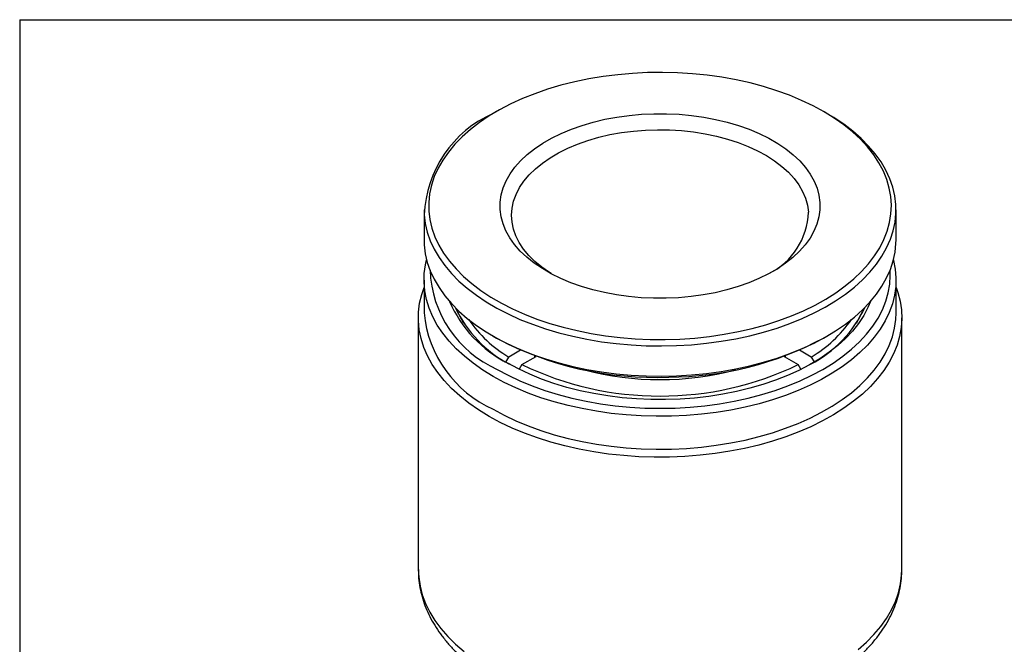
# Model space of a CAD drawing. Units: inches. Extents: x 0.2 to 10.8, y 0.2 to 8.3.
# Drawn here: x 0.2 to 3.5, y 6.2 to 8.3 of the extents above; entities that cross this region are included whole.
import ezdxf

# ---------------------------------------------------------------- set-up
doc = ezdxf.new("R2010")
doc.units = ezdxf.units.IN
doc.header["$MEASUREMENT"] = 0
doc.layers.add('TITLE_BLOCK', color=7, linetype='Continuous')

msp = doc.modelspace()

# ---------------------------------------------------------------- linework, layer by layer
at = {"color": 7, "linetype": 'Continuous', "lineweight": 25}
for p, q in [((1.8115, 7.9889), (1.8004, 7.9825)), ((2.942, 7.9825), (2.9308, 7.9889)), ((1.5641, 7.6531), (1.5641, 7.5502)), ((3.1783, 7.5502), (3.1783, 7.6531)), ((1.5641, 7.4125), (1.5641, 7.3)), ((3.1783, 7.3), (3.1783, 7.4125)), ((1.5444, 7.2839), (1.5444, 6.4224)), ((3.198, 6.4224), (3.198, 7.2839)), ((1.8004, 7.2208), (1.8115, 7.2144)), ((2.9308, 7.2144), (2.942, 7.2208)), ((1.8441, 7.1323), (1.8539, 7.1493)), ((1.8945, 7.1727), (1.8539, 7.1493)), ((1.8984, 7.1236), (1.9471, 7.1517)), ((1.9431, 7.1494), (1.9431, 7.1532)), ((2.7953, 7.1517), (2.844, 7.1236)), ((2.7993, 7.1532), (2.7993, 7.1494)), ((2.8885, 7.1493), (2.8479, 7.1727)), ((2.8885, 7.1493), (2.898, 7.1328)), ((1.8984, 7.1236), (1.8894, 7.108)), ((2.8528, 7.1083), (2.844, 7.1236))]:
    msp.add_line(p, q, dxfattribs=at)
at = {"color": 7, "linetype": 'Continuous', "lineweight": 25, "flags": 128}
for points in [[(1.5804, 7.6487), (1.584, 7.6192), (1.5909, 7.5899), (1.6011, 7.5609), (1.6145, 7.5323), (1.631, 7.5043), (1.6507, 7.477), (1.6734, 7.4505), (1.699, 7.4249), (1.7275, 7.4003), (1.7586, 7.3768), (1.7923, 7.3545), (1.8285, 7.3335), (1.8669, 7.3139), (1.9074, 7.2958), (1.9499, 7.2793), (1.9941, 7.2643), (2.04, 7.2511), (2.0872, 7.2396), (2.1356, 7.2298), (2.185, 7.222), (2.2352, 7.2159), (2.2859, 7.2118), (2.337, 7.2096), (2.3883, 7.2092), (2.4394, 7.2108), (2.4903, 7.2143), (2.5407, 7.2197), (2.5904, 7.227), (2.6392, 7.2361), (2.6868, 7.247), (2.7331, 7.2597), (2.7779, 7.2741), (2.821, 7.2901), (2.8622, 7.3077), (2.9013, 7.3268), (2.9382, 7.3473), (2.9728, 7.3692), (3.0048, 7.3923), (3.0342, 7.4165), (3.0607, 7.4418), (3.0844, 7.4681), (3.1051, 7.4951), (3.1227, 7.5229), (3.1372, 7.5513), (3.1484, 7.5802), (3.1564, 7.6094), (3.1611, 7.6388), (3.1625, 7.6684), (3.1606, 7.698), (3.1553, 7.7274), (3.1468, 7.7566), (3.135, 7.7854), (3.12, 7.8137), (3.1019, 7.8413), (3.0807, 7.8683), (3.0565, 7.8944), (3.0295, 7.9195), (2.9997, 7.9436), (2.9672, 7.9665), (2.9323, 7.9881), (2.895, 8.0084), (2.8555, 8.0273), (2.8139, 8.0446), (2.7706, 8.0603), (2.7255, 8.0744), (2.679, 8.0868), (2.6311, 8.0974), (2.5822, 8.1063), (2.5324, 8.1132), (2.4819, 8.1183), (2.431, 8.1215), (2.3797, 8.1228), (2.3285, 8.1221), (2.2775, 8.1196), (2.2268, 8.1151), (2.1767, 8.1088), (2.1275, 8.1006), (2.0793, 8.0906), (2.0323, 8.0788), (1.9867, 8.0652), (1.9427, 8.05), (1.9006, 8.0332), (1.8604, 8.0149), (1.8223, 7.995), (1.7866, 7.9738), (1.7533, 7.9513), (1.7226, 7.9277), (1.6946, 7.9029), (1.6694, 7.8771), (1.6472, 7.8504), (1.6281, 7.823), (1.612, 7.7949), (1.5992, 7.7663), (1.5895, 7.7372), (1.5832, 7.7078), (1.5801, 7.6783), (1.5804, 7.6487)], [(1.5647, 7.6355), (1.5683, 7.6057), (1.5752, 7.5761), (1.5854, 7.5468), (1.5988, 7.518), (1.6154, 7.4897), (1.6351, 7.4621), (1.6578, 7.4352), (1.6834, 7.4093), (1.7119, 7.3844), (1.7431, 7.3605), (1.7768, 7.3379), (1.813, 7.3166), (1.8515, 7.2966), (1.8922, 7.2781), (1.9348, 7.2612), (1.9792, 7.2458), (2.0252, 7.2322), (2.0726, 7.2202), (2.1212, 7.2101), (2.1709, 7.2018), (2.2214, 7.1953), (2.2726, 7.1907), (2.3241, 7.188), (2.3758, 7.1872), (2.4275, 7.1883), (2.479, 7.1914), (2.53, 7.1963), (2.5804, 7.2031), (2.6299, 7.2118), (2.6783, 7.2222), (2.7255, 7.2345), (2.7713, 7.2484), (2.8153, 7.2641), (2.8576, 7.2813), (2.8979, 7.3001), (2.936, 7.3203), (2.9717, 7.3418), (3.0051, 7.3647), (3.0358, 7.3887), (3.0637, 7.4139), (3.0889, 7.44), (3.1111, 7.4669), (3.1302, 7.4947), (3.1462, 7.5231), (3.1591, 7.552), (3.1687, 7.5814), (3.175, 7.611), (3.178, 7.6408), (3.1777, 7.6707), (3.1741, 7.7005), (3.1672, 7.7301), (3.157, 7.7594), (3.1436, 7.7882), (3.127, 7.8165), (3.1073, 7.8441), (3.0846, 7.871), (3.059, 7.8969), (3.0305, 7.9218), (2.9993, 7.9457), (2.9656, 7.9683), (2.942, 7.9825)], [(2.918, 7.6779), (2.918, 7.6531), (2.9145, 7.6284), (2.9078, 7.6039), (2.8977, 7.5798), (2.8843, 7.5562), (2.8678, 7.5333), (2.8483, 7.5112), (2.8258, 7.4901), (2.8004, 7.47), (2.7725, 7.4512), (2.7421, 7.4337), (2.7093, 7.4176), (2.6745, 7.403), (2.6379, 7.3901), (2.5996, 7.3789), (2.5598, 7.3694), (2.5189, 7.3618), (2.4771, 7.356), (2.4347, 7.3522), (2.3919, 7.3503), (2.3489, 7.3503), (2.3061, 7.3523), (2.2636, 7.3562), (2.2219, 7.362), (2.181, 7.3697), (2.1413, 7.3793), (2.1031, 7.3906), (2.0665, 7.4036), (2.0318, 7.4182), (1.9991, 7.4343), (1.9688, 7.4519), (1.9409, 7.4708), (1.9157, 7.4908), (1.8933, 7.512), (1.8739, 7.5341), (1.8575, 7.5571), (1.8443, 7.5807), (1.8343, 7.6048), (1.8276, 7.6293), (1.8243, 7.654), (1.8244, 7.6788), (1.8278, 7.7036), (1.8346, 7.7281), (1.8447, 7.7522), (1.8581, 7.7758), (1.8746, 7.7987), (1.8941, 7.8207), (1.9166, 7.8419), (1.9419, 7.8619), (1.9699, 7.8808), (2.0003, 7.8983), (2.033, 7.9144), (2.0678, 7.9289), (2.1045, 7.9418), (2.1428, 7.9531), (2.1826, 7.9625), (2.2234, 7.9701), (2.2652, 7.9759), (2.3077, 7.9797), (2.3505, 7.9817), (2.3935, 7.9816), (2.4363, 7.9796), (2.4788, 7.9757), (2.5205, 7.9699), (2.5614, 7.9622), (2.601, 7.9527), (2.6393, 7.9414), (2.6759, 7.9284), (2.7106, 7.9138), (2.7433, 7.8976), (2.7736, 7.8801), (2.8015, 7.8612), (2.8267, 7.8411), (2.8491, 7.8199), (2.8685, 7.7978), (2.8849, 7.7749), (2.8981, 7.7513), (2.9081, 7.7271), (2.9147, 7.7026), (2.918, 7.6779)], [(1.9986, 7.4346), (1.9932, 7.438), (1.9668, 7.4564), (1.9431, 7.4761), (1.9223, 7.4967), (1.9044, 7.5183), (1.8896, 7.5407), (1.8781, 7.5636), (1.8698, 7.5871), (1.8649, 7.6108), (1.8633, 7.6347), (1.8651, 7.6586), (1.8703, 7.6823), (1.8788, 7.7057), (1.8906, 7.7287), (1.9056, 7.751), (1.9237, 7.7725), (1.9448, 7.7931), (1.9687, 7.8126), (1.9953, 7.831), (2.0243, 7.848), (2.0557, 7.8636), (2.0892, 7.8777), (2.1246, 7.8901), (2.1616, 7.9009), (2.2, 7.9099), (2.2396, 7.917), (2.28, 7.9222), (2.321, 7.9256), (2.3624, 7.927), (2.4038, 7.9264), (2.445, 7.9239), (2.4857, 7.9195), (2.5257, 7.9131), (2.5646, 7.9049), (2.6022, 7.8949), (2.6383, 7.8832), (2.6726, 7.8698), (2.7049, 7.8548), (2.735, 7.8384), (2.7627, 7.8206), (2.7878, 7.8015), (2.8101, 7.7814), (2.8294, 7.7602), (2.8458, 7.7382), (2.8589, 7.7156), (2.8688, 7.6923), (2.8755, 7.6687), (2.8787, 7.6449), (2.8787, 7.6449)], [(1.5641, 7.5502), (1.5647, 7.5326), (1.5683, 7.5028), (1.5752, 7.4732), (1.5854, 7.444), (1.5988, 7.4151), (1.6154, 7.3868), (1.6351, 7.3592), (1.6578, 7.3324), (1.6834, 7.3064), (1.7119, 7.2815), (1.7431, 7.2577), (1.7768, 7.235), (1.813, 7.2137), (1.8515, 7.1937), (1.8922, 7.1753), (1.9348, 7.1583), (1.9792, 7.143), (2.0252, 7.1293), (2.0726, 7.1174), (2.1212, 7.1072), (2.1709, 7.0989), (2.2214, 7.0924), (2.2726, 7.0878), (2.3241, 7.0851), (2.3758, 7.0843), (2.4275, 7.0854), (2.479, 7.0885), (2.53, 7.0934), (2.5804, 7.1002), (2.6299, 7.1089), (2.6783, 7.1194), (2.7255, 7.1316), (2.7713, 7.1456), (2.8153, 7.1612), (2.8576, 7.1784), (2.8979, 7.1972), (2.936, 7.2174), (2.9717, 7.239), (3.0051, 7.2618), (3.0358, 7.2859), (3.0637, 7.311), (3.0889, 7.3371), (3.1111, 7.3641), (3.1302, 7.3918), (3.1462, 7.4202), (3.1591, 7.4492), (3.1687, 7.4785), (3.175, 7.5081), (3.178, 7.538), (3.1783, 7.5502)], [(1.8005, 7.0831), (1.7651, 7.1049), (1.7322, 7.1279), (1.7019, 7.1521), (1.6744, 7.1774), (1.6497, 7.2037), (1.628, 7.2308), (1.6094, 7.2587), (1.5939, 7.2871), (1.5816, 7.3162), (1.5725, 7.3456), (1.5667, 7.3752), (1.5642, 7.4051), (1.565, 7.4349), (1.5692, 7.4647), (1.573, 7.4814)], [(3.1694, 7.4814), (3.1699, 7.4795), (3.1757, 7.4498), (3.1782, 7.42), (3.1773, 7.3901), (3.1732, 7.3604), (3.1658, 7.3308), (3.1551, 7.3016), (3.1411, 7.2728), (3.1241, 7.2446), (3.1039, 7.2171), (3.0807, 7.1904), (3.0546, 7.1647), (3.0257, 7.1399), (2.9941, 7.1162), (2.9599, 7.0938), (2.9233, 7.0727), (2.8845, 7.053), (2.8435, 7.0347), (2.8006, 7.018), (2.7559, 7.003), (2.7097, 6.9896), (2.662, 6.9779), (2.6132, 6.9681), (2.5634, 6.96), (2.5128, 6.9538), (2.4616, 6.9495), (2.41, 6.9472), (2.3583, 6.9467), (2.3066, 6.9481), (2.2552, 6.9515), (2.2042, 6.9567), (2.154, 6.9638), (2.1046, 6.9728), (2.0564, 6.9835), (2.0094, 6.996), (1.9639, 7.0103), (1.9201, 7.0262), (1.8782, 7.0437), (1.8382, 7.0626), (1.8005, 7.0831)], [(1.8144, 7.1072), (1.852, 7.0869), (1.8919, 7.068), (1.9337, 7.0507), (1.9775, 7.035), (2.0229, 7.0209), (2.0699, 7.0087), (2.1181, 6.9982), (2.1674, 6.9895), (2.2176, 6.9828), (2.2684, 6.9779), (2.3197, 6.975), (2.3712, 6.9741), (2.4227, 6.975), (2.474, 6.9779), (2.5248, 6.9828), (2.575, 6.9895), (2.6243, 6.9982), (2.6725, 7.0087), (2.7194, 7.0209), (2.7649, 7.035), (2.8086, 7.0507), (2.8505, 7.068), (2.8904, 7.0869), (2.928, 7.1072), (2.9632, 7.1289), (2.9959, 7.1519), (3.0259, 7.1761), (3.0531, 7.2013), (3.0774, 7.2276), (3.0987, 7.2547), (3.1168, 7.2825), (3.1318, 7.311), (3.1435, 7.3399), (3.1519, 7.3693), (3.1569, 7.3989), (3.1586, 7.4286), (3.158, 7.4464)], [(1.7866, 6.9465), (1.7507, 6.9685), (1.7173, 6.9919), (1.6865, 7.0164), (1.6585, 7.042), (1.6333, 7.0686), (1.6112, 7.0961), (1.5921, 7.1243), (1.5761, 7.1531), (1.5633, 7.1825), (1.5538, 7.2123), (1.5476, 7.2423), (1.5447, 7.2726), (1.5451, 7.3029), (1.5488, 7.3331), (1.5559, 7.3631), (1.5641, 7.3875)], [(3.1783, 7.3875), (3.1842, 7.3706), (3.1921, 7.3406), (3.1967, 7.3104), (3.1979, 7.2802), (3.1959, 7.2499), (3.1905, 7.2198), (3.1818, 7.1899), (3.1698, 7.1604), (3.1546, 7.1314), (3.1363, 7.103), (3.1149, 7.0754), (3.0905, 7.0486), (3.0631, 7.0227), (3.0331, 6.9979), (3.0003, 6.9743), (2.965, 6.9519), (2.9273, 6.9308), (2.8874, 6.9111), (2.8454, 6.893), (2.8015, 6.8764), (2.7559, 6.8615), (2.7087, 6.8482), (2.6601, 6.8368), (2.6104, 6.8271), (2.5597, 6.8192), (2.5083, 6.8133), (2.4563, 6.8092), (2.404, 6.807), (2.3515, 6.8068), (2.2991, 6.8085), (2.247, 6.8121), (2.1954, 6.8176), (2.1446, 6.8249), (2.0946, 6.8342), (2.0457, 6.8452), (1.9982, 6.858), (1.9521, 6.8725), (1.9078, 6.8887), (1.8653, 6.9064), (1.8248, 6.9257), (1.7866, 6.9465)], [(3.0911, 7.3396), (3.0823, 7.3186), (3.0678, 7.2911), (3.0502, 7.2643), (3.0294, 7.2382), (3.0056, 7.213), (2.979, 7.1888), (2.9495, 7.1656), (2.9175, 7.1437), (2.8829, 7.123), (2.846, 7.1038), (2.8069, 7.086), (2.7659, 7.0698), (2.723, 7.0553), (2.6786, 7.0424), (2.6327, 7.0313), (2.5856, 7.022), (2.5376, 7.0146), (2.4888, 7.0091), (2.4395, 7.0054), (2.3898, 7.0037), (2.3401, 7.004), (2.2905, 7.0062), (2.2413, 7.0103), (2.1927, 7.0163), (2.1449, 7.0242), (2.0981, 7.0339), (2.0526, 7.0455), (2.0085, 7.0588), (1.9661, 7.0737), (1.9255, 7.0903), (1.8869, 7.1085), (1.8506, 7.1281)], [(1.8005, 6.9706), (1.8382, 6.9501), (1.8782, 6.9311), (1.9201, 6.9137), (1.9639, 6.8978), (2.0094, 6.8835), (2.0564, 6.871), (2.1046, 6.8602), (2.154, 6.8513), (2.2042, 6.8442), (2.2552, 6.8389), (2.3066, 6.8356), (2.3583, 6.8342), (2.41, 6.8346), (2.4616, 6.837), (2.5128, 6.8413), (2.5634, 6.8475), (2.6132, 6.8555), (2.662, 6.8654), (2.7097, 6.8771), (2.7559, 6.8904), (2.8006, 6.9055), (2.8435, 6.9222), (2.8845, 6.9405), (2.9233, 6.9602), (2.9599, 6.9813), (2.9941, 7.0037), (3.0257, 7.0274), (3.0546, 7.0521), (3.0807, 7.0779), (3.1039, 7.1046), (3.1241, 7.1321), (3.1411, 7.1603), (3.1551, 7.1891), (3.1658, 7.2183), (3.1732, 7.2479), (3.1773, 7.2776), (3.1783, 7.3)]]:
    msp.add_lwpolyline(points, dxfattribs=at)
at = {"color": 8, "linetype": 'Continuous', "lineweight": 25, "flags": 128}
for points in [[(1.5444, 6.4224), (1.5457, 6.3959), (1.5503, 6.3657), (1.5581, 6.3357), (1.5693, 6.3061), (1.5837, 6.277), (1.6012, 6.2485), (1.6219, 6.2206), (1.6456, 6.1936), (1.6721, 6.1675), (1.7015, 6.1424)], [(3.0484, 6.1486), (3.0772, 6.1739), (3.103, 6.2003), (3.126, 6.2275), (3.1458, 6.2556), (3.1626, 6.2843), (3.1762, 6.3135), (3.1865, 6.3432), (3.1936, 6.3732), (3.1973, 6.4034), (3.198, 6.4224)]]:
    msp.add_lwpolyline(points, dxfattribs=at)
at = {"color": 7, "linetype": 'Continuous', "lineweight": 25}
for centre, radius, start, end in [((1.9601, 7.6205), 0.3957, 113.7982, 177.8234), ((2.6344, 7.6532), 0.2445, 296.583, 358.0511), ((1.9706, 7.4607), 0.3864, 182.1142, 246.1656), ((2.0434, 7.5094), 0.4273, 203.4193, 243.179), ((2.055, 7.501), 0.4254, 205.32, 242.1309), ((1.9509, 7.4282), 0.2996, 201.8814, 213.0553), ((2.6914, 7.4972), 0.4202, 297.6319, 334.9172), ((2.7915, 7.4282), 0.2996, 326.9447, 338.1186), ((1.9665, 7.3392), 0.4043, 185.5593, 245.7609), ((2.0831, 7.5319), 0.446, 214.7658, 239.071), ((2.6592, 7.5319), 0.446, 300.929, 325.2342), ((2.3524, 8.2342), 1.1544, 242.0604, 272.4152), ((2.3997, 8.2039), 1.123, 270.0681, 298.2254), ((2.3712, 8.1055), 1.0898, 244.291, 295.709), ((2.3712, 8.0806), 1.0086, 255.1671, 284.8329)]:
    msp.add_arc(centre, radius, start, end, dxfattribs=at)
msp.add_open_spline([(1.5448, 6.4221), (1.5447, 6.4177), (1.5444, 6.4026), (1.5471, 6.377), (1.5527, 6.3455), (1.5614, 6.3144), (1.5729, 6.2837), (1.5874, 6.2536), (1.6047, 6.2241), (1.6248, 6.1953), (1.6478, 6.1673), (1.6736, 6.1402), (1.702, 6.1142), (1.7329, 6.0893), (1.7663, 6.0658), (1.802, 6.0436), (1.8397, 6.0229), (1.8793, 6.0037), (1.9207, 5.9861), (1.9636, 5.9702), (2.0079, 5.9559), (2.0535, 5.9434), (2.1002, 5.9325), (2.1478, 5.9235), (2.1961, 5.9162), (2.2451, 5.9107), (2.2944, 5.907), (2.3441, 5.9051), (2.3938, 5.905), (2.4434, 5.9067), (2.4928, 5.9103), (2.5418, 5.9156), (2.5901, 5.9227), (2.6378, 5.9316), (2.6845, 5.9423), (2.7302, 5.9547), (2.7747, 5.9688), (2.8178, 5.9846), (2.8594, 6.002), (2.8993, 6.0211), (2.9374, 6.0418), (2.9734, 6.064), (3.0074, 6.0878), (3.039, 6.113), (3.0681, 6.1395), (3.0946, 6.1672), (3.1182, 6.1961), (3.1389, 6.2259), (3.1566, 6.2565), (3.1712, 6.2878), (3.1826, 6.3194), (3.191, 6.3513), (3.1961, 6.3833), (3.1982, 6.4072), (3.1978, 6.4202), (3.1977, 6.4226)], degree=3, knots=[0, 0, 0, 0, 0.007508, 0.025462, 0.043417, 0.061443, 0.079604, 0.097951, 0.116524, 0.135341, 0.154402, 0.173689, 0.193169, 0.2128, 0.232538, 0.252343, 0.272181, 0.292023, 0.31185, 0.331654, 0.351429, 0.371174, 0.39089, 0.41058, 0.430247, 0.449897, 0.469532, 0.48916, 0.508784, 0.528409, 0.548041, 0.567683, 0.587341, 0.60702, 0.626725, 0.646462, 0.666235, 0.686046, 0.705898, 0.72579, 0.745718, 0.765675, 0.785643, 0.805593, 0.825488, 0.845286, 0.864937, 0.884392, 0.90361, 0.922565, 0.941252, 0.959689, 0.977915, 0.995983, 1, 1, 1, 1], dxfattribs=at)
at = {"layer": 'TITLE_BLOCK'}
for q in [(10.803, 8.3031), (0.181, 0.1968)]:
    msp.add_line((0.181, 8.3031), q, dxfattribs=at)

doc.saveas('drawing.dxf')
